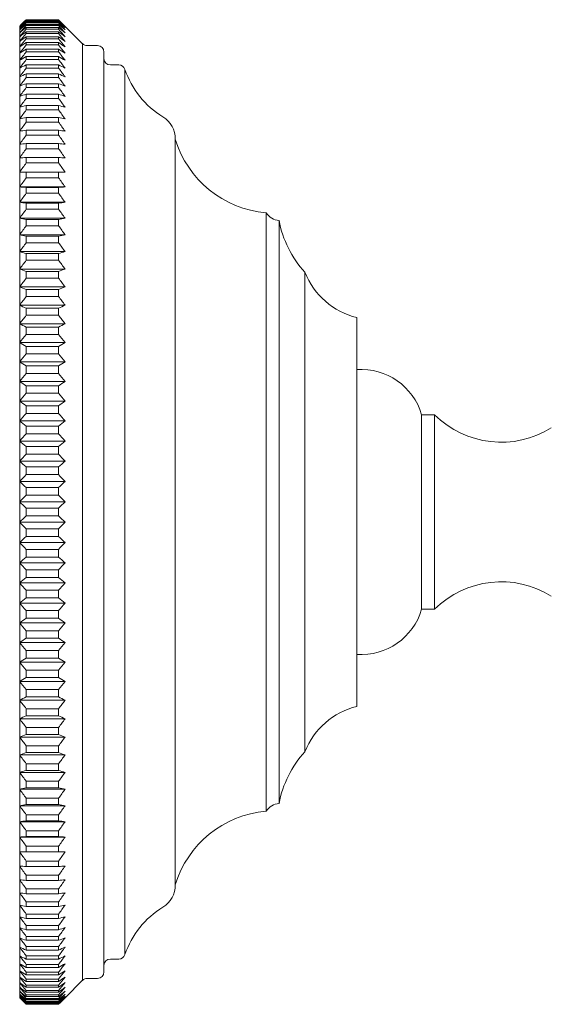
# Model space of a CAD drawing. Units: millimetres. Extents: x 84560 to 86827, y -4427 to -1308.
# Drawn here: x 85836 to 85877, y -2945 to -2869 of the extents above; entities that cross this region are included whole.
import ezdxf

# ---------------------------------------------------------------- set-up
doc = ezdxf.new("R2010")
doc.units = ezdxf.units.MM
doc.layers.add('Layer 1', color=160, linetype='Continuous', lineweight=0)

msp = doc.modelspace()

# ---------------------------------------------------------------- linework, layer by layer
at = {"layer": 'Layer 1', "lineweight": 5}
for p, q in [((85836.402, -2869.31), (85836.402, -2944.31)), ((85836.902, -2868.813), (85836.902, -2868.826)), ((85836.902, -2868.813), (85839.405, -2868.813)), ((85839.402, -2868.826), (85836.902, -2868.826)), ((85836.902, -2868.867), (85836.902, -2868.905)), ((85836.902, -2868.867), (85839.402, -2868.867)), ((85839.402, -2868.905), (85836.902, -2868.905)), ((85836.902, -2868.988), (85836.902, -2869.051)), ((85836.902, -2868.988), (85839.402, -2868.988)), ((85839.402, -2869.051), (85836.902, -2869.051)), ((85836.902, -2869.175), (85836.902, -2869.263)), ((85836.902, -2869.175), (85839.402, -2869.175)), ((85839.402, -2869.263), (85836.902, -2869.263)), ((85836.902, -2869.428), (85836.902, -2869.54)), ((85836.902, -2869.428), (85839.402, -2869.428)), ((85839.402, -2868.826), (85839.402, -2868.813)), ((85839.402, -2868.905), (85839.402, -2868.867)), ((85839.402, -2869.051), (85839.402, -2868.988)), ((85839.402, -2869.263), (85839.402, -2869.175)), ((85839.402, -2869.54), (85839.402, -2869.428)), ((85841.256, -2870.664), (85839.405, -2868.813)), ((85839.402, -2869.54), (85836.902, -2869.54)), ((85836.902, -2869.747), (85836.902, -2869.883)), ((85836.902, -2869.747), (85839.402, -2869.747)), ((85839.402, -2869.883), (85836.902, -2869.883)), ((85836.902, -2870.131), (85836.902, -2870.291)), ((85836.902, -2870.131), (85839.402, -2870.131)), ((85839.402, -2869.883), (85839.402, -2869.747)), ((85839.402, -2870.291), (85839.402, -2870.131)), ((85839.402, -2870.291), (85836.902, -2870.291)), ((85836.902, -2870.579), (85836.902, -2870.763)), ((85836.902, -2870.579), (85839.402, -2870.579)), ((85839.402, -2870.763), (85836.902, -2870.763)), ((85839.402, -2870.763), (85839.402, -2870.579)), ((85841.256, -2942.956), (85841.256, -2870.664)), ((85842.402, -2870.81), (85841.609, -2870.81)), ((85836.902, -2871.09), (85836.902, -2871.299)), ((85836.902, -2871.09), (85839.402, -2871.09)), ((85839.402, -2871.299), (85836.902, -2871.299)), ((85836.902, -2871.664), (85836.902, -2871.896)), ((85836.902, -2871.664), (85839.402, -2871.664)), ((85839.402, -2871.299), (85839.402, -2871.09)), ((85839.402, -2871.896), (85839.402, -2871.664)), ((85842.902, -2871.31), (85842.902, -2942.31)), ((85839.402, -2871.896), (85836.902, -2871.896)), ((85836.902, -2872.3), (85836.902, -2872.555)), ((85836.902, -2872.3), (85839.402, -2872.3)), ((85839.402, -2872.555), (85839.402, -2872.3)), ((85844.036, -2872.31), (85843.402, -2872.31)), ((85839.402, -2872.555), (85836.902, -2872.555)), ((85836.902, -2872.997), (85836.902, -2873.274)), ((85836.902, -2872.997), (85839.402, -2872.997)), ((85839.402, -2873.274), (85836.902, -2873.274)), ((85839.402, -2873.274), (85839.402, -2872.997)), ((85844.509, -2872.647), (85844.509, -2940.973)), ((85836.902, -2873.753), (85836.902, -2874.052)), ((85836.902, -2873.753), (85839.402, -2873.753)), ((85839.402, -2874.052), (85836.902, -2874.052)), ((85839.402, -2874.052), (85839.402, -2873.753)), ((85836.902, -2874.566), (85836.902, -2874.887)), ((85836.902, -2874.566), (85839.402, -2874.566)), ((85839.402, -2874.887), (85839.402, -2874.566)), ((85839.402, -2874.887), (85836.902, -2874.887)), ((85836.902, -2875.437), (85836.902, -2875.778)), ((85836.902, -2875.437), (85839.402, -2875.437)), ((85839.402, -2875.778), (85839.402, -2875.437)), ((85839.402, -2875.778), (85836.902, -2875.778)), ((85836.902, -2876.362), (85836.902, -2876.724)), ((85836.902, -2876.362), (85839.402, -2876.362)), ((85839.402, -2876.724), (85836.902, -2876.724)), ((85839.402, -2876.724), (85839.402, -2876.362)), ((85836.902, -2877.341), (85836.902, -2877.722)), ((85836.902, -2877.341), (85839.402, -2877.341)), ((85839.402, -2877.722), (85836.902, -2877.722)), ((85839.402, -2877.722), (85839.402, -2877.341)), ((85836.902, -2878.371), (85836.902, -2878.772)), ((85836.902, -2878.371), (85839.402, -2878.371)), ((85839.402, -2878.772), (85839.402, -2878.371)), ((85848.402, -2935.598), (85848.402, -2878.022)), ((85848.402, -2878.022), (85848.402, -2935.598)), ((85839.402, -2878.772), (85836.902, -2878.772)), ((85836.902, -2879.452), (85836.902, -2879.87)), ((85836.902, -2879.452), (85839.402, -2879.452)), ((85839.402, -2879.87), (85836.902, -2879.87)), ((85839.402, -2879.87), (85839.402, -2879.452)), ((85839.902, -2880.573), (85836.402, -2880.573)), ((85836.902, -2880.58), (85836.902, -2881.016)), ((85836.902, -2880.58), (85839.402, -2880.58)), ((85839.402, -2881.016), (85839.402, -2880.58)), ((85839.402, -2881.016), (85836.902, -2881.016)), ((85839.902, -2881.718), (85836.402, -2881.718)), ((85836.902, -2881.754), (85836.902, -2882.207)), ((85836.902, -2881.754), (85839.402, -2881.754)), ((85839.402, -2882.207), (85836.902, -2882.207)), ((85839.402, -2882.207), (85839.402, -2881.754)), ((85839.902, -2882.907), (85836.402, -2882.907)), ((85836.902, -2882.973), (85836.902, -2883.442)), ((85836.902, -2882.973), (85839.402, -2882.973)), ((85839.402, -2883.442), (85839.402, -2882.973)), ((85839.402, -2883.442), (85836.902, -2883.442)), ((85855.402, -2883.718), (85855.402, -2929.902)), ((85855.402, -2883.718), (85855.502, -2883.846)), ((85855.502, -2883.846), (85855.609, -2883.958)), ((85839.902, -2884.138), (85836.402, -2884.138)), ((85836.902, -2884.233), (85836.902, -2884.717)), ((85836.902, -2884.233), (85839.402, -2884.233)), ((85839.402, -2884.717), (85839.402, -2884.233)), ((85855.609, -2883.958), (85855.723, -2884.054)), ((85855.723, -2884.054), (85855.845, -2884.135)), ((85855.845, -2884.135), (85855.974, -2884.201)), ((85855.974, -2884.201), (85856.11, -2884.252)), ((85856.11, -2884.252), (85856.252, -2884.288)), ((85856.252, -2884.288), (85856.402, -2884.31)), ((85856.402, -2884.31), (85856.402, -2929.31)), ((85839.902, -2885.408), (85836.402, -2885.408)), ((85839.402, -2884.717), (85836.902, -2884.717)), ((85836.902, -2885.533), (85836.902, -2886.031)), ((85836.902, -2885.533), (85839.402, -2885.533)), ((85839.402, -2886.031), (85836.902, -2886.031)), ((85839.402, -2886.031), (85839.402, -2885.533)), ((85839.902, -2886.717), (85836.402, -2886.717)), ((85836.902, -2886.87), (85836.902, -2887.381)), ((85836.902, -2886.87), (85839.402, -2886.87)), ((85839.402, -2887.381), (85839.402, -2886.87)), ((85839.402, -2887.381), (85836.902, -2887.381)), ((85839.902, -2888.06), (85836.402, -2888.06)), ((85836.902, -2888.242), (85836.902, -2888.766)), ((85836.902, -2888.242), (85839.402, -2888.242)), ((85839.402, -2888.766), (85839.402, -2888.242)), ((85858.402, -2888.31), (85858.402, -2925.31)), ((85839.402, -2888.766), (85836.902, -2888.766)), ((85839.902, -2889.436), (85836.402, -2889.436)), ((85836.902, -2889.647), (85836.902, -2890.182)), ((85836.902, -2889.647), (85839.402, -2889.647)), ((85839.402, -2890.182), (85839.402, -2889.647)), ((85839.402, -2890.182), (85836.902, -2890.182)), ((85839.902, -2890.843), (85836.402, -2890.843)), ((85836.902, -2891.081), (85836.902, -2891.628)), ((85836.902, -2891.081), (85839.402, -2891.081)), ((85839.402, -2891.628), (85839.402, -2891.081)), ((85839.902, -2892.278), (85836.402, -2892.278)), ((85839.402, -2891.628), (85836.902, -2891.628)), ((85862.402, -2891.81), (85862.402, -2921.81)), ((85836.902, -2892.544), (85836.902, -2893.1)), ((85836.902, -2892.544), (85839.402, -2892.544)), ((85839.402, -2893.1), (85839.402, -2892.544)), ((85839.902, -2893.739), (85836.402, -2893.739)), ((85839.402, -2893.1), (85836.902, -2893.1)), ((85836.902, -2894.031), (85836.902, -2894.596)), ((85836.902, -2894.031), (85839.402, -2894.031)), ((85839.402, -2894.596), (85839.402, -2894.031)), ((85839.902, -2895.222), (85836.402, -2895.222)), ((85839.402, -2894.596), (85836.902, -2894.596)), ((85836.902, -2895.541), (85836.902, -2896.114)), ((85836.902, -2895.541), (85839.402, -2895.541)), ((85839.402, -2896.114), (85839.402, -2895.541)), ((85839.902, -2896.726), (85836.402, -2896.726)), ((85839.402, -2896.114), (85836.902, -2896.114)), ((85836.902, -2897.07), (85836.902, -2897.65)), ((85836.902, -2897.07), (85839.402, -2897.07)), ((85839.402, -2897.65), (85839.402, -2897.07)), ((85839.902, -2898.247), (85836.402, -2898.247)), ((85839.402, -2897.65), (85836.902, -2897.65)), ((85836.902, -2898.617), (85836.902, -2899.202)), ((85836.902, -2898.617), (85839.402, -2898.617)), ((85839.402, -2899.202), (85839.402, -2898.617)), ((85839.902, -2899.783), (85836.402, -2899.783)), ((85839.402, -2899.202), (85836.902, -2899.202)), ((85867.402, -2899.31), (85867.402, -2914.31)), ((85868.402, -2899.31), (85867.402, -2899.31)), ((85868.402, -2899.31), (85868.402, -2914.31)), ((85836.902, -2900.178), (85836.902, -2900.768)), ((85836.902, -2900.178), (85839.402, -2900.178)), ((85839.402, -2900.768), (85839.402, -2900.178)), ((85839.902, -2901.332), (85836.402, -2901.332)), ((85839.402, -2900.768), (85836.902, -2900.768)), ((85836.902, -2901.751), (85836.902, -2902.344)), ((85836.902, -2901.751), (85839.402, -2901.751)), ((85839.402, -2902.344), (85839.402, -2901.751)), ((85839.902, -2902.89), (85836.402, -2902.89)), ((85839.402, -2902.344), (85836.902, -2902.344)), ((85836.902, -2903.332), (85836.902, -2903.928)), ((85836.902, -2903.332), (85839.402, -2903.332)), ((85839.402, -2903.928), (85839.402, -2903.332)), ((85839.902, -2904.455), (85836.402, -2904.455)), ((85839.402, -2903.928), (85836.902, -2903.928)), ((85836.902, -2904.92), (85836.902, -2905.518)), ((85836.902, -2904.92), (85839.402, -2904.92)), ((85839.402, -2905.518), (85839.402, -2904.92)), ((85839.402, -2905.518), (85836.902, -2905.518)), ((85839.902, -2906.025), (85836.402, -2906.025)), ((85836.902, -2906.511), (85836.902, -2907.109)), ((85836.902, -2906.511), (85839.402, -2906.511)), ((85839.402, -2907.109), (85839.402, -2906.511)), ((85839.402, -2907.109), (85836.902, -2907.109)), ((85839.902, -2907.595), (85836.402, -2907.595)), ((85836.902, -2908.102), (85839.402, -2908.102)), ((85836.902, -2908.102), (85836.902, -2908.7)), ((85839.402, -2908.7), (85839.402, -2908.102)), ((85839.402, -2908.7), (85836.902, -2908.7)), ((85839.902, -2909.165), (85836.402, -2909.165)), ((85836.902, -2909.692), (85839.402, -2909.692)), ((85836.902, -2909.692), (85836.902, -2910.288)), ((85839.402, -2910.288), (85839.402, -2909.692)), ((85839.402, -2910.288), (85836.902, -2910.288)), ((85839.902, -2910.73), (85836.402, -2910.73)), ((85836.902, -2911.276), (85836.902, -2911.869)), ((85836.902, -2911.276), (85839.402, -2911.276)), ((85839.402, -2911.869), (85839.402, -2911.276)), ((85839.402, -2911.869), (85836.902, -2911.869)), ((85839.902, -2912.288), (85836.402, -2912.288)), ((85836.902, -2912.852), (85836.902, -2913.442)), ((85836.902, -2912.852), (85839.402, -2912.852)), ((85839.402, -2913.442), (85836.902, -2913.442)), ((85839.402, -2913.442), (85839.402, -2912.852)), ((85839.902, -2913.837), (85836.402, -2913.837)), ((85867.402, -2914.31), (85868.402, -2914.31)), ((85836.902, -2914.418), (85836.902, -2915.003)), ((85836.902, -2914.418), (85839.402, -2914.418)), ((85839.402, -2915.003), (85836.902, -2915.003)), ((85839.402, -2915.003), (85839.402, -2914.418)), ((85839.902, -2915.373), (85836.402, -2915.373)), ((85836.902, -2915.97), (85836.902, -2916.55)), ((85836.902, -2915.97), (85839.402, -2915.97)), ((85839.402, -2916.55), (85836.902, -2916.55)), ((85839.402, -2916.55), (85839.402, -2915.97)), ((85839.902, -2916.895), (85836.402, -2916.895)), ((85836.902, -2917.507), (85836.902, -2918.079)), ((85836.902, -2917.507), (85839.402, -2917.507)), ((85839.402, -2918.079), (85836.902, -2918.079)), ((85839.402, -2918.079), (85839.402, -2917.507)), ((85839.902, -2918.398), (85836.402, -2918.398)), ((85836.902, -2919.024), (85836.902, -2919.589)), ((85836.902, -2919.024), (85839.402, -2919.024)), ((85839.402, -2919.589), (85836.902, -2919.589)), ((85839.402, -2919.589), (85839.402, -2919.024)), ((85839.902, -2919.882), (85836.402, -2919.882)), ((85836.902, -2920.52), (85839.402, -2920.52)), ((85836.902, -2920.52), (85836.902, -2921.076)), ((85839.402, -2921.076), (85836.902, -2921.076)), ((85839.402, -2921.076), (85839.402, -2920.52)), ((85839.902, -2921.342), (85836.402, -2921.342)), ((85836.902, -2921.992), (85839.402, -2921.992)), ((85836.902, -2921.992), (85836.902, -2922.539)), ((85839.402, -2922.539), (85836.902, -2922.539)), ((85839.402, -2922.539), (85839.402, -2921.992)), ((85839.902, -2922.777), (85836.402, -2922.777)), ((85836.902, -2923.438), (85839.402, -2923.438)), ((85836.902, -2923.438), (85836.902, -2923.974)), ((85839.402, -2923.974), (85839.402, -2923.438)), ((85839.902, -2924.184), (85836.402, -2924.184)), ((85839.402, -2923.974), (85836.902, -2923.974)), ((85836.902, -2924.854), (85836.902, -2925.378)), ((85836.902, -2924.854), (85839.402, -2924.854)), ((85839.402, -2925.378), (85839.402, -2924.854)), ((85839.902, -2925.56), (85836.402, -2925.56)), ((85839.402, -2925.378), (85836.902, -2925.378)), ((85836.902, -2926.239), (85839.402, -2926.239)), ((85836.902, -2926.239), (85836.902, -2926.75)), ((85839.402, -2926.75), (85839.402, -2926.239)), ((85839.902, -2926.904), (85836.402, -2926.904)), ((85839.402, -2926.75), (85836.902, -2926.75)), ((85836.902, -2927.589), (85839.402, -2927.589)), ((85836.902, -2927.589), (85836.902, -2928.087)), ((85839.402, -2928.087), (85839.402, -2927.589)), ((85839.902, -2928.212), (85836.402, -2928.212)), ((85839.402, -2928.087), (85836.902, -2928.087)), ((85839.902, -2929.483), (85836.402, -2929.483)), ((85836.902, -2928.903), (85836.902, -2929.387)), ((85836.902, -2928.903), (85839.402, -2928.903)), ((85839.402, -2929.387), (85836.902, -2929.387)), ((85839.402, -2929.387), (85839.402, -2928.903)), ((85855.723, -2929.566), (85855.845, -2929.485)), ((85855.845, -2929.485), (85855.974, -2929.419)), ((85855.974, -2929.419), (85856.11, -2929.368)), ((85856.11, -2929.368), (85856.252, -2929.332)), ((85856.252, -2929.332), (85856.402, -2929.31)), ((85836.902, -2930.179), (85839.402, -2930.179)), ((85836.902, -2930.179), (85836.902, -2930.647)), ((85839.402, -2930.647), (85839.402, -2930.179)), ((85855.402, -2929.902), (85855.502, -2929.774)), ((85855.502, -2929.774), (85855.609, -2929.662)), ((85855.609, -2929.662), (85855.723, -2929.566)), ((85839.902, -2930.713), (85836.402, -2930.713)), ((85839.402, -2930.647), (85836.902, -2930.647)), ((85836.902, -2931.413), (85836.902, -2931.866)), ((85836.902, -2931.413), (85839.402, -2931.413)), ((85839.402, -2931.866), (85839.402, -2931.413)), ((85839.902, -2931.902), (85836.402, -2931.902)), ((85839.402, -2931.866), (85836.902, -2931.866)), ((85839.902, -2933.047), (85836.402, -2933.047)), ((85836.902, -2932.604), (85839.402, -2932.604)), ((85836.902, -2932.604), (85836.902, -2933.04)), ((85839.402, -2933.04), (85836.902, -2933.04)), ((85839.402, -2933.04), (85839.402, -2932.604)), ((85836.902, -2933.75), (85839.402, -2933.75)), ((85836.902, -2933.75), (85836.902, -2934.168)), ((85839.402, -2934.168), (85839.402, -2933.75)), ((85839.402, -2934.168), (85836.902, -2934.168)), ((85836.902, -2934.849), (85839.402, -2934.849)), ((85836.902, -2934.849), (85836.902, -2935.249)), ((85839.402, -2935.249), (85839.402, -2934.849)), ((85839.402, -2935.249), (85836.902, -2935.249)), ((85836.902, -2935.898), (85839.402, -2935.898)), ((85836.902, -2935.898), (85836.902, -2936.279)), ((85839.402, -2936.279), (85836.902, -2936.279)), ((85839.402, -2936.279), (85839.402, -2935.898)), ((85836.902, -2936.896), (85836.902, -2937.258)), ((85836.902, -2936.896), (85839.402, -2936.896)), ((85839.402, -2937.258), (85839.402, -2936.896)), ((85839.402, -2937.258), (85836.902, -2937.258)), ((85836.902, -2937.842), (85839.402, -2937.842)), ((85836.902, -2937.842), (85836.902, -2938.183)), ((85839.402, -2938.183), (85839.402, -2937.842)), ((85839.402, -2938.183), (85836.902, -2938.183)), ((85836.902, -2938.733), (85836.902, -2939.054)), ((85836.902, -2938.733), (85839.402, -2938.733)), ((85839.402, -2939.054), (85836.902, -2939.054)), ((85839.402, -2939.054), (85839.402, -2938.733)), ((85836.902, -2939.568), (85839.402, -2939.568)), ((85836.902, -2939.568), (85836.902, -2939.868)), ((85839.402, -2939.868), (85836.902, -2939.868)), ((85839.402, -2939.868), (85839.402, -2939.568)), ((85836.902, -2940.346), (85839.402, -2940.346)), ((85836.902, -2940.346), (85836.902, -2940.623)), ((85839.402, -2940.623), (85836.902, -2940.623)), ((85839.402, -2940.623), (85839.402, -2940.346)), ((85836.902, -2941.065), (85836.902, -2941.32)), ((85836.902, -2941.065), (85839.402, -2941.065)), ((85839.402, -2941.32), (85836.902, -2941.32)), ((85839.402, -2941.32), (85839.402, -2941.065)), ((85843.402, -2941.31), (85844.036, -2941.31)), ((85836.902, -2941.724), (85839.402, -2941.724)), ((85836.902, -2941.724), (85836.902, -2941.956)), ((85839.402, -2941.956), (85836.902, -2941.956)), ((85836.902, -2942.321), (85836.902, -2942.53)), ((85836.902, -2942.321), (85839.402, -2942.321)), ((85839.402, -2941.956), (85839.402, -2941.724)), ((85839.402, -2942.53), (85839.402, -2942.321)), ((85839.402, -2942.53), (85836.902, -2942.53)), ((85836.902, -2942.857), (85839.402, -2942.857)), ((85836.902, -2942.857), (85836.902, -2943.042)), ((85839.402, -2943.042), (85836.902, -2943.042)), ((85839.402, -2943.042), (85839.402, -2942.857)), ((85839.902, -2944.31), (85841.256, -2942.956)), ((85841.609, -2942.81), (85842.402, -2942.81)), ((85836.902, -2943.329), (85836.902, -2943.49)), ((85836.902, -2943.329), (85839.402, -2943.329)), ((85839.402, -2943.49), (85836.902, -2943.49)), ((85836.902, -2943.737), (85836.902, -2943.873)), ((85836.902, -2943.737), (85839.402, -2943.737)), ((85839.402, -2943.873), (85836.902, -2943.873)), ((85839.402, -2943.49), (85839.402, -2943.329)), ((85839.402, -2943.873), (85839.402, -2943.737)), ((85836.402, -2944.31), (85836.902, -2944.807)), ((85836.902, -2944.08), (85839.402, -2944.08)), ((85836.902, -2944.08), (85836.902, -2944.192)), ((85839.402, -2944.192), (85836.902, -2944.192)), ((85836.902, -2944.358), (85839.402, -2944.358)), ((85836.902, -2944.358), (85836.902, -2944.445)), ((85839.402, -2944.445), (85836.902, -2944.445)), ((85836.902, -2944.569), (85839.402, -2944.569)), ((85836.902, -2944.569), (85836.902, -2944.632)), ((85839.402, -2944.632), (85836.902, -2944.632)), ((85836.902, -2944.715), (85836.902, -2944.753)), ((85836.902, -2944.715), (85839.402, -2944.715)), ((85839.402, -2944.192), (85839.402, -2944.08)), ((85839.402, -2944.445), (85839.402, -2944.358)), ((85839.402, -2944.632), (85839.402, -2944.569)), ((85839.402, -2944.753), (85839.402, -2944.715)), ((85839.402, -2944.753), (85836.902, -2944.753)), ((85836.902, -2944.794), (85839.402, -2944.794)), ((85836.902, -2944.794), (85836.902, -2944.807)), ((85839.402, -2944.807), (85836.902, -2944.807)), ((85839.402, -2944.807), (85839.402, -2944.794))]:
    msp.add_line(p, q, dxfattribs=at)
for centre, radius, start, end in [((85841.609, -2870.31), 0.5, 225, 270), ((85842.402, -2871.31), 0.5, 0, 90), ((85843.402, -2871.81), 0.5, 180, 270), ((85844.036, -2872.81), 0.5, 19.05463, 90), ((85851.126, -2870.362), 7, 199.05463, 238.34419), ((85846.402, -2878.022), 2, 0, 58.34419), ((85856.094, -2875.718), 8.029, 196.67636, 265.05779), ((85864.467, -2882.778), 8.209, 190.75839, 222.37171), ((85863.786, -2886.193), 5.785, 201.46685, 256.1613), ((85862.714, -2900.687), 4.886, 16.36145, 93.65451), ((85873.532, -2894.142), 7.282, 225.21223, 302.10738), ((85873.532, -2919.478), 7.282, 57.89262, 134.78777), ((85862.714, -2912.934), 4.886, 266.34549, 343.63855), ((85863.786, -2927.427), 5.785, 103.8387, 158.53315), ((85864.467, -2930.842), 8.209, 137.62829, 169.24161), ((85856.094, -2937.902), 8.029, 94.94221, 163.32364), ((85846.402, -2935.598), 2, 301.65581, 0), ((85851.126, -2943.259), 7, 121.65581, 160.94537), ((85843.402, -2941.81), 0.5, 90, 180), ((85844.036, -2940.81), 0.5, 270, 340.94537), ((85842.402, -2942.31), 0.5, 270, 0), ((85841.609, -2943.31), 0.5, 90, 135)]:
    msp.add_arc(centre, radius, start, end, dxfattribs=at)
for points in [[(85836.902, -2868.813), (85836.735, -2868.979), (85836.568, -2869.144), (85836.402, -2869.31)], [(85836.402, -2869.343), (85836.568, -2869.17), (85836.735, -2868.998), (85836.902, -2868.826)], [(85836.902, -2868.867), (85836.735, -2869.026), (85836.568, -2869.184), (85836.402, -2869.343)], [(85836.402, -2869.442), (85836.568, -2869.262), (85836.735, -2869.083), (85836.902, -2868.905)], [(85836.902, -2868.988), (85836.735, -2869.139), (85836.568, -2869.29), (85836.402, -2869.442)], [(85836.402, -2869.606), (85836.568, -2869.42), (85836.735, -2869.235), (85836.902, -2869.051)], [(85836.902, -2869.175), (85836.735, -2869.318), (85836.568, -2869.462), (85836.402, -2869.606)], [(85836.402, -2869.835), (85836.568, -2869.644), (85836.735, -2869.453), (85836.902, -2869.263)], [(85836.902, -2869.428), (85836.735, -2869.564), (85836.568, -2869.699), (85836.402, -2869.835)], [(85839.902, -2869.343), (85839.736, -2869.17), (85839.57, -2868.998), (85839.402, -2868.826)], [(85839.402, -2868.867), (85839.57, -2869.026), (85839.736, -2869.184), (85839.902, -2869.343)], [(85839.902, -2869.442), (85839.736, -2869.262), (85839.57, -2869.083), (85839.402, -2868.905)], [(85839.402, -2868.988), (85839.57, -2869.139), (85839.736, -2869.29), (85839.902, -2869.442)], [(85839.902, -2869.606), (85839.736, -2869.42), (85839.57, -2869.235), (85839.402, -2869.051)], [(85839.402, -2869.175), (85839.57, -2869.318), (85839.736, -2869.462), (85839.902, -2869.606)], [(85839.902, -2869.835), (85839.736, -2869.644), (85839.57, -2869.453), (85839.402, -2869.263)], [(85839.402, -2869.428), (85839.57, -2869.564), (85839.736, -2869.699), (85839.902, -2869.835)], [(85836.402, -2870.13), (85836.568, -2869.933), (85836.735, -2869.736), (85836.902, -2869.54)], [(85836.902, -2869.747), (85836.735, -2869.874), (85836.568, -2870.002), (85836.402, -2870.13)], [(85836.402, -2870.488), (85836.568, -2870.286), (85836.735, -2870.085), (85836.902, -2869.883)], [(85836.902, -2870.131), (85836.735, -2870.25), (85836.568, -2870.369), (85836.402, -2870.488)], [(85839.902, -2870.13), (85839.736, -2869.933), (85839.57, -2869.736), (85839.402, -2869.54)], [(85839.402, -2869.747), (85839.57, -2869.874), (85839.736, -2870.002), (85839.902, -2870.13)], [(85839.902, -2870.488), (85839.736, -2870.286), (85839.57, -2870.085), (85839.402, -2869.883)], [(85839.402, -2870.131), (85839.57, -2870.25), (85839.736, -2870.369), (85839.902, -2870.488)], [(85836.402, -2870.911), (85836.568, -2870.704), (85836.735, -2870.497), (85836.902, -2870.291)], [(85836.902, -2870.579), (85836.735, -2870.689), (85836.568, -2870.8), (85836.402, -2870.911)], [(85836.402, -2871.396), (85836.568, -2871.185), (85836.735, -2870.974), (85836.902, -2870.763)], [(85839.902, -2870.911), (85839.736, -2870.704), (85839.57, -2870.497), (85839.402, -2870.291)], [(85839.402, -2870.579), (85839.57, -2870.689), (85839.736, -2870.8), (85839.902, -2870.911)], [(85839.902, -2871.396), (85839.736, -2871.185), (85839.57, -2870.974), (85839.402, -2870.763)], [(85836.902, -2871.09), (85836.735, -2871.192), (85836.568, -2871.294), (85836.402, -2871.396)], [(85836.402, -2871.943), (85836.568, -2871.728), (85836.735, -2871.513), (85836.902, -2871.299)], [(85836.902, -2871.664), (85836.735, -2871.757), (85836.568, -2871.85), (85836.402, -2871.943)], [(85839.402, -2871.09), (85839.57, -2871.192), (85839.736, -2871.294), (85839.902, -2871.396)], [(85839.902, -2871.943), (85839.736, -2871.728), (85839.57, -2871.513), (85839.402, -2871.299)], [(85839.402, -2871.664), (85839.57, -2871.757), (85839.736, -2871.85), (85839.902, -2871.943)], [(85836.402, -2872.552), (85836.568, -2872.333), (85836.735, -2872.114), (85836.902, -2871.896)], [(85836.902, -2872.3), (85836.735, -2872.384), (85836.568, -2872.468), (85836.402, -2872.552)], [(85839.902, -2872.552), (85839.736, -2872.333), (85839.57, -2872.114), (85839.402, -2871.896)], [(85839.402, -2872.3), (85839.57, -2872.384), (85839.736, -2872.468), (85839.902, -2872.552)], [(85836.402, -2873.221), (85836.568, -2872.998), (85836.735, -2872.777), (85836.902, -2872.555)], [(85836.902, -2872.997), (85836.735, -2873.071), (85836.568, -2873.146), (85836.402, -2873.221)], [(85836.402, -2873.949), (85836.568, -2873.723), (85836.735, -2873.498), (85836.902, -2873.274)], [(85839.902, -2873.221), (85839.736, -2872.998), (85839.57, -2872.777), (85839.402, -2872.555)], [(85839.402, -2872.997), (85839.57, -2873.071), (85839.736, -2873.146), (85839.902, -2873.221)], [(85839.902, -2873.949), (85839.736, -2873.723), (85839.57, -2873.498), (85839.402, -2873.274)], [(85836.902, -2873.753), (85836.735, -2873.818), (85836.568, -2873.883), (85836.402, -2873.949)], [(85836.402, -2874.734), (85836.568, -2874.506), (85836.735, -2874.279), (85836.902, -2874.052)], [(85839.402, -2873.753), (85839.57, -2873.818), (85839.736, -2873.883), (85839.902, -2873.949)], [(85839.902, -2874.734), (85839.736, -2874.506), (85839.57, -2874.279), (85839.402, -2874.052)], [(85836.902, -2874.566), (85836.735, -2874.622), (85836.568, -2874.678), (85836.402, -2874.734)], [(85839.402, -2874.566), (85839.57, -2874.622), (85839.736, -2874.678), (85839.902, -2874.734)], [(85836.402, -2875.576), (85836.568, -2875.345), (85836.735, -2875.116), (85836.902, -2874.887)], [(85836.902, -2875.437), (85836.735, -2875.483), (85836.568, -2875.529), (85836.402, -2875.576)], [(85839.902, -2875.576), (85839.736, -2875.345), (85839.57, -2875.116), (85839.402, -2874.887)], [(85839.402, -2875.437), (85839.57, -2875.483), (85839.736, -2875.529), (85839.902, -2875.576)], [(85836.402, -2876.472), (85836.568, -2876.24), (85836.735, -2876.009), (85836.902, -2875.778)], [(85839.902, -2876.472), (85839.736, -2876.24), (85839.57, -2876.009), (85839.402, -2875.778)], [(85836.902, -2876.362), (85836.735, -2876.399), (85836.568, -2876.435), (85836.402, -2876.472)], [(85836.402, -2877.422), (85836.568, -2877.188), (85836.735, -2876.956), (85836.902, -2876.724)], [(85839.402, -2876.362), (85839.57, -2876.399), (85839.736, -2876.435), (85839.902, -2876.472)], [(85839.902, -2877.422), (85839.736, -2877.188), (85839.57, -2876.956), (85839.402, -2876.724)], [(85836.902, -2877.341), (85836.735, -2877.368), (85836.568, -2877.395), (85836.402, -2877.422)], [(85836.402, -2878.423), (85836.568, -2878.189), (85836.735, -2877.955), (85836.902, -2877.722)], [(85839.402, -2877.341), (85839.57, -2877.368), (85839.736, -2877.395), (85839.902, -2877.422)], [(85839.902, -2878.423), (85839.736, -2878.189), (85839.57, -2877.955), (85839.402, -2877.722)], [(85836.902, -2878.371), (85836.735, -2878.388), (85836.568, -2878.406), (85836.402, -2878.423)], [(85839.402, -2878.371), (85839.57, -2878.388), (85839.736, -2878.406), (85839.902, -2878.423)], [(85836.402, -2879.474), (85836.568, -2879.239), (85836.735, -2879.005), (85836.902, -2878.772)], [(85839.902, -2879.474), (85839.736, -2879.239), (85839.57, -2879.005), (85839.402, -2878.772)], [(85836.902, -2879.452), (85836.735, -2879.459), (85836.568, -2879.466), (85836.402, -2879.474)], [(85836.402, -2880.573), (85836.568, -2880.338), (85836.735, -2880.104), (85836.902, -2879.87)], [(85839.402, -2879.452), (85839.57, -2879.459), (85839.736, -2879.466), (85839.902, -2879.474)], [(85839.902, -2880.573), (85839.736, -2880.338), (85839.57, -2880.104), (85839.402, -2879.87)], [(85836.902, -2880.58), (85836.735, -2880.578), (85836.568, -2880.575), (85836.402, -2880.573)], [(85839.402, -2880.58), (85839.57, -2880.578), (85839.736, -2880.575), (85839.902, -2880.573)], [(85836.402, -2881.718), (85836.568, -2881.483), (85836.735, -2881.249), (85836.902, -2881.016)], [(85839.902, -2881.718), (85839.736, -2881.483), (85839.57, -2881.249), (85839.402, -2881.016)], [(85836.902, -2881.754), (85836.735, -2881.742), (85836.568, -2881.73), (85836.402, -2881.718)], [(85836.402, -2882.907), (85836.568, -2882.673), (85836.735, -2882.44), (85836.902, -2882.207)], [(85839.402, -2881.754), (85839.57, -2881.742), (85839.736, -2881.73), (85839.902, -2881.718)], [(85839.902, -2882.907), (85839.736, -2882.673), (85839.57, -2882.44), (85839.402, -2882.207)], [(85836.902, -2882.973), (85836.735, -2882.951), (85836.568, -2882.929), (85836.402, -2882.907)], [(85839.402, -2882.973), (85839.57, -2882.951), (85839.736, -2882.929), (85839.902, -2882.907)], [(85836.402, -2884.138), (85836.568, -2883.905), (85836.735, -2883.673), (85836.902, -2883.442)], [(85839.902, -2884.138), (85839.736, -2883.905), (85839.57, -2883.673), (85839.402, -2883.442)], [(85836.902, -2884.233), (85836.735, -2884.201), (85836.568, -2884.169), (85836.402, -2884.138)], [(85839.402, -2884.233), (85839.57, -2884.201), (85839.736, -2884.169), (85839.902, -2884.138)], [(85836.402, -2885.408), (85836.568, -2885.177), (85836.735, -2884.947), (85836.902, -2884.717)], [(85836.902, -2885.533), (85836.735, -2885.491), (85836.568, -2885.45), (85836.402, -2885.408)], [(85839.902, -2885.408), (85839.736, -2885.177), (85839.57, -2884.947), (85839.402, -2884.717)], [(85839.402, -2885.533), (85839.57, -2885.491), (85839.736, -2885.45), (85839.902, -2885.408)], [(85836.402, -2886.717), (85836.568, -2886.488), (85836.735, -2886.259), (85836.902, -2886.031)], [(85839.902, -2886.717), (85839.736, -2886.488), (85839.57, -2886.259), (85839.402, -2886.031)], [(85836.902, -2886.87), (85836.735, -2886.819), (85836.568, -2886.768), (85836.402, -2886.717)], [(85839.402, -2886.87), (85839.57, -2886.819), (85839.736, -2886.768), (85839.902, -2886.717)], [(85836.402, -2888.06), (85836.568, -2887.833), (85836.735, -2887.607), (85836.902, -2887.381)], [(85839.902, -2888.06), (85839.736, -2887.833), (85839.57, -2887.607), (85839.402, -2887.381)], [(85836.902, -2888.242), (85836.735, -2888.181), (85836.568, -2888.121), (85836.402, -2888.06)], [(85839.402, -2888.242), (85839.57, -2888.181), (85839.736, -2888.121), (85839.902, -2888.06)], [(85836.402, -2889.436), (85836.568, -2889.213), (85836.735, -2888.989), (85836.902, -2888.766)], [(85839.902, -2889.436), (85839.736, -2889.213), (85839.57, -2888.989), (85839.402, -2888.766)], [(85836.902, -2889.647), (85836.735, -2889.577), (85836.568, -2889.507), (85836.402, -2889.436)], [(85839.402, -2889.647), (85839.57, -2889.577), (85839.736, -2889.507), (85839.902, -2889.436)], [(85836.402, -2890.843), (85836.568, -2890.623), (85836.735, -2890.402), (85836.902, -2890.182)], [(85839.902, -2890.843), (85839.736, -2890.623), (85839.57, -2890.402), (85839.402, -2890.182)], [(85836.902, -2891.081), (85836.735, -2891.002), (85836.568, -2890.923), (85836.402, -2890.843)], [(85839.402, -2891.081), (85839.57, -2891.002), (85839.736, -2890.923), (85839.902, -2890.843)], [(85836.402, -2892.278), (85836.568, -2892.061), (85836.735, -2891.844), (85836.902, -2891.628)], [(85836.902, -2892.544), (85836.735, -2892.455), (85836.568, -2892.367), (85836.402, -2892.278)], [(85839.902, -2892.278), (85839.736, -2892.061), (85839.57, -2891.844), (85839.402, -2891.628)], [(85839.402, -2892.544), (85839.57, -2892.455), (85839.736, -2892.367), (85839.902, -2892.278)], [(85836.402, -2893.739), (85836.568, -2893.525), (85836.735, -2893.312), (85836.902, -2893.1)], [(85836.902, -2894.031), (85836.735, -2893.934), (85836.568, -2893.836), (85836.402, -2893.739)], [(85839.902, -2893.739), (85839.736, -2893.525), (85839.57, -2893.312), (85839.402, -2893.1)], [(85839.402, -2894.031), (85839.57, -2893.934), (85839.736, -2893.836), (85839.902, -2893.739)], [(85836.402, -2895.222), (85836.568, -2895.013), (85836.735, -2894.804), (85836.902, -2894.596)], [(85836.902, -2895.541), (85836.735, -2895.435), (85836.568, -2895.328), (85836.402, -2895.222)], [(85839.902, -2895.222), (85839.736, -2895.013), (85839.57, -2894.804), (85839.402, -2894.596)], [(85839.402, -2895.541), (85839.57, -2895.435), (85839.736, -2895.328), (85839.902, -2895.222)], [(85836.402, -2896.726), (85836.568, -2896.521), (85836.735, -2896.317), (85836.902, -2896.114)], [(85836.902, -2897.07), (85836.735, -2896.956), (85836.568, -2896.841), (85836.402, -2896.726)], [(85839.902, -2896.726), (85839.736, -2896.521), (85839.57, -2896.317), (85839.402, -2896.114)], [(85839.402, -2897.07), (85839.57, -2896.956), (85839.736, -2896.841), (85839.902, -2896.726)], [(85836.402, -2898.247), (85836.568, -2898.047), (85836.735, -2897.848), (85836.902, -2897.65)], [(85836.902, -2898.617), (85836.735, -2898.494), (85836.568, -2898.371), (85836.402, -2898.247)], [(85839.902, -2898.247), (85839.736, -2898.047), (85839.57, -2897.848), (85839.402, -2897.65)], [(85839.402, -2898.617), (85839.57, -2898.494), (85839.736, -2898.371), (85839.902, -2898.247)], [(85836.402, -2899.783), (85836.568, -2899.589), (85836.735, -2899.395), (85836.902, -2899.202)], [(85836.902, -2900.178), (85836.735, -2900.047), (85836.568, -2899.915), (85836.402, -2899.783)], [(85839.902, -2899.783), (85839.736, -2899.589), (85839.57, -2899.395), (85839.402, -2899.202)], [(85839.402, -2900.178), (85839.57, -2900.047), (85839.736, -2899.915), (85839.902, -2899.783)], [(85836.402, -2901.332), (85836.568, -2901.144), (85836.735, -2900.956), (85836.902, -2900.768)], [(85836.902, -2901.751), (85836.735, -2901.611), (85836.568, -2901.472), (85836.402, -2901.332)], [(85839.902, -2901.332), (85839.736, -2901.144), (85839.57, -2900.956), (85839.402, -2900.768)], [(85839.402, -2901.751), (85839.57, -2901.611), (85839.736, -2901.472), (85839.902, -2901.332)], [(85836.402, -2902.89), (85836.568, -2902.708), (85836.735, -2902.526), (85836.902, -2902.344)], [(85836.902, -2903.332), (85836.735, -2903.185), (85836.568, -2903.038), (85836.402, -2902.89)], [(85839.902, -2902.89), (85839.736, -2902.708), (85839.57, -2902.526), (85839.402, -2902.344)], [(85839.402, -2903.332), (85839.57, -2903.185), (85839.736, -2903.038), (85839.902, -2902.89)], [(85836.402, -2904.455), (85836.568, -2904.279), (85836.735, -2904.104), (85836.902, -2903.928)], [(85836.902, -2904.92), (85836.735, -2904.765), (85836.568, -2904.611), (85836.402, -2904.455)], [(85839.902, -2904.455), (85839.736, -2904.279), (85839.57, -2904.104), (85839.402, -2903.928)], [(85839.402, -2904.92), (85839.57, -2904.765), (85839.736, -2904.611), (85839.902, -2904.455)], [(85836.402, -2906.025), (85836.568, -2905.855), (85836.735, -2905.686), (85836.902, -2905.518)], [(85839.902, -2906.025), (85839.736, -2905.855), (85839.57, -2905.686), (85839.402, -2905.518)], [(85836.902, -2906.511), (85836.735, -2906.349), (85836.568, -2906.187), (85836.402, -2906.025)], [(85839.402, -2906.511), (85839.57, -2906.349), (85839.736, -2906.187), (85839.902, -2906.025)], [(85836.402, -2907.595), (85836.568, -2907.433), (85836.735, -2907.271), (85836.902, -2907.109)], [(85839.902, -2907.595), (85839.736, -2907.433), (85839.57, -2907.271), (85839.402, -2907.109)], [(85836.902, -2908.102), (85836.735, -2907.934), (85836.568, -2907.765), (85836.402, -2907.595)], [(85839.402, -2908.102), (85839.57, -2907.934), (85839.736, -2907.765), (85839.902, -2907.595)], [(85836.402, -2909.165), (85836.568, -2909.009), (85836.735, -2908.855), (85836.902, -2908.7)], [(85839.902, -2909.165), (85839.736, -2909.009), (85839.57, -2908.855), (85839.402, -2908.7)], [(85836.902, -2909.692), (85836.735, -2909.516), (85836.568, -2909.341), (85836.402, -2909.165)], [(85839.402, -2909.692), (85839.57, -2909.516), (85839.736, -2909.341), (85839.902, -2909.165)], [(85836.402, -2910.73), (85836.568, -2910.582), (85836.735, -2910.435), (85836.902, -2910.288)], [(85839.902, -2910.73), (85839.736, -2910.582), (85839.57, -2910.435), (85839.402, -2910.288)], [(85836.902, -2911.276), (85836.735, -2911.094), (85836.568, -2910.912), (85836.402, -2910.73)], [(85839.402, -2911.276), (85839.57, -2911.094), (85839.736, -2910.912), (85839.902, -2910.73)], [(85836.402, -2912.288), (85836.568, -2912.148), (85836.735, -2912.009), (85836.902, -2911.869)], [(85839.902, -2912.288), (85839.736, -2912.148), (85839.57, -2912.009), (85839.402, -2911.869)], [(85836.902, -2912.852), (85836.735, -2912.665), (85836.568, -2912.477), (85836.402, -2912.288)], [(85839.402, -2912.852), (85839.57, -2912.665), (85839.736, -2912.477), (85839.902, -2912.288)], [(85836.402, -2913.837), (85836.568, -2913.705), (85836.735, -2913.573), (85836.902, -2913.442)], [(85839.902, -2913.837), (85839.736, -2913.705), (85839.57, -2913.573), (85839.402, -2913.442)], [(85836.902, -2914.418), (85836.735, -2914.225), (85836.568, -2914.031), (85836.402, -2913.837)], [(85839.402, -2914.418), (85839.57, -2914.225), (85839.736, -2914.031), (85839.902, -2913.837)], [(85836.402, -2915.373), (85836.568, -2915.25), (85836.735, -2915.126), (85836.902, -2915.003)], [(85839.902, -2915.373), (85839.736, -2915.25), (85839.57, -2915.126), (85839.402, -2915.003)], [(85836.902, -2915.97), (85836.735, -2915.772), (85836.568, -2915.573), (85836.402, -2915.373)], [(85839.402, -2915.97), (85839.57, -2915.772), (85839.736, -2915.573), (85839.902, -2915.373)], [(85836.402, -2916.895), (85836.568, -2916.779), (85836.735, -2916.664), (85836.902, -2916.55)], [(85839.902, -2916.895), (85839.736, -2916.779), (85839.57, -2916.664), (85839.402, -2916.55)], [(85836.902, -2917.507), (85836.735, -2917.303), (85836.568, -2917.099), (85836.402, -2916.895)], [(85839.402, -2917.507), (85839.57, -2917.303), (85839.736, -2917.099), (85839.902, -2916.895)], [(85836.402, -2918.398), (85836.568, -2918.292), (85836.735, -2918.185), (85836.902, -2918.079)], [(85839.902, -2918.398), (85839.736, -2918.292), (85839.57, -2918.185), (85839.402, -2918.079)], [(85836.902, -2919.024), (85836.735, -2918.816), (85836.568, -2918.607), (85836.402, -2918.398)], [(85839.402, -2919.024), (85839.57, -2918.816), (85839.736, -2918.607), (85839.902, -2918.398)], [(85836.402, -2919.882), (85836.568, -2919.784), (85836.735, -2919.686), (85836.902, -2919.589)], [(85839.902, -2919.882), (85839.736, -2919.784), (85839.57, -2919.686), (85839.402, -2919.589)], [(85836.902, -2920.52), (85836.735, -2920.308), (85836.568, -2920.095), (85836.402, -2919.882)], [(85839.402, -2920.52), (85839.57, -2920.308), (85839.736, -2920.095), (85839.902, -2919.882)], [(85836.402, -2921.342), (85836.568, -2921.253), (85836.735, -2921.165), (85836.902, -2921.076)], [(85839.902, -2921.342), (85839.736, -2921.253), (85839.57, -2921.165), (85839.402, -2921.076)], [(85836.902, -2921.992), (85836.735, -2921.776), (85836.568, -2921.559), (85836.402, -2921.342)], [(85839.402, -2921.992), (85839.57, -2921.776), (85839.736, -2921.559), (85839.902, -2921.342)], [(85836.402, -2922.777), (85836.568, -2922.697), (85836.735, -2922.618), (85836.902, -2922.539)], [(85839.902, -2922.777), (85839.736, -2922.697), (85839.57, -2922.618), (85839.402, -2922.539)], [(85836.902, -2923.438), (85836.735, -2923.218), (85836.568, -2922.998), (85836.402, -2922.777)], [(85839.402, -2923.438), (85839.57, -2923.218), (85839.736, -2922.998), (85839.902, -2922.777)], [(85836.402, -2924.184), (85836.568, -2924.113), (85836.735, -2924.043), (85836.902, -2923.974)], [(85836.902, -2924.854), (85836.735, -2924.631), (85836.568, -2924.408), (85836.402, -2924.184)], [(85839.902, -2924.184), (85839.736, -2924.113), (85839.57, -2924.043), (85839.402, -2923.974)], [(85839.402, -2924.854), (85839.57, -2924.631), (85839.736, -2924.408), (85839.902, -2924.184)], [(85836.402, -2925.56), (85836.568, -2925.499), (85836.735, -2925.439), (85836.902, -2925.378)], [(85836.902, -2926.239), (85836.735, -2926.013), (85836.568, -2925.787), (85836.402, -2925.56)], [(85839.902, -2925.56), (85839.736, -2925.499), (85839.57, -2925.439), (85839.402, -2925.378)], [(85839.402, -2926.239), (85839.57, -2926.013), (85839.736, -2925.787), (85839.902, -2925.56)], [(85836.402, -2926.904), (85836.568, -2926.852), (85836.735, -2926.801), (85836.902, -2926.75)], [(85836.902, -2927.589), (85836.735, -2927.361), (85836.568, -2927.133), (85836.402, -2926.904)], [(85839.902, -2926.904), (85839.736, -2926.852), (85839.57, -2926.801), (85839.402, -2926.75)], [(85839.402, -2927.589), (85839.57, -2927.361), (85839.736, -2927.133), (85839.902, -2926.904)], [(85836.402, -2928.212), (85836.568, -2928.17), (85836.735, -2928.129), (85836.902, -2928.087)], [(85836.902, -2928.903), (85836.735, -2928.673), (85836.568, -2928.443), (85836.402, -2928.212)], [(85839.902, -2928.212), (85839.736, -2928.17), (85839.57, -2928.129), (85839.402, -2928.087)], [(85839.402, -2928.903), (85839.57, -2928.673), (85839.736, -2928.443), (85839.902, -2928.212)], [(85836.402, -2929.483), (85836.568, -2929.451), (85836.735, -2929.419), (85836.902, -2929.387)], [(85836.902, -2930.179), (85836.735, -2929.947), (85836.568, -2929.715), (85836.402, -2929.483)], [(85839.902, -2929.483), (85839.736, -2929.451), (85839.57, -2929.419), (85839.402, -2929.387)], [(85839.402, -2930.179), (85839.57, -2929.947), (85839.736, -2929.715), (85839.902, -2929.483)], [(85836.402, -2930.713), (85836.568, -2930.691), (85836.735, -2930.669), (85836.902, -2930.647)], [(85836.902, -2931.413), (85836.735, -2931.18), (85836.568, -2930.947), (85836.402, -2930.713)], [(85839.902, -2930.713), (85839.736, -2930.691), (85839.57, -2930.669), (85839.402, -2930.647)], [(85839.402, -2931.413), (85839.57, -2931.18), (85839.736, -2930.947), (85839.902, -2930.713)], [(85836.402, -2931.902), (85836.568, -2931.89), (85836.735, -2931.878), (85836.902, -2931.866)], [(85836.902, -2932.604), (85836.735, -2932.371), (85836.568, -2932.137), (85836.402, -2931.902)], [(85839.902, -2931.902), (85839.736, -2931.89), (85839.57, -2931.878), (85839.402, -2931.866)], [(85839.402, -2932.604), (85839.57, -2932.371), (85839.736, -2932.137), (85839.902, -2931.902)], [(85836.402, -2933.047), (85836.568, -2933.045), (85836.735, -2933.043), (85836.902, -2933.04)], [(85836.902, -2933.75), (85836.735, -2933.516), (85836.568, -2933.282), (85836.402, -2933.047)], [(85839.902, -2933.047), (85839.736, -2933.045), (85839.57, -2933.043), (85839.402, -2933.04)], [(85839.402, -2933.75), (85839.57, -2933.516), (85839.736, -2933.282), (85839.902, -2933.047)], [(85836.402, -2934.146), (85836.568, -2934.154), (85836.735, -2934.161), (85836.902, -2934.168)], [(85836.902, -2934.849), (85836.735, -2934.615), (85836.568, -2934.381), (85836.402, -2934.146)], [(85839.402, -2934.849), (85839.57, -2934.615), (85839.736, -2934.381), (85839.902, -2934.146)], [(85839.902, -2934.146), (85839.736, -2934.154), (85839.57, -2934.161), (85839.402, -2934.168)], [(85836.402, -2935.197), (85836.568, -2935.215), (85836.735, -2935.232), (85836.902, -2935.249)], [(85836.902, -2935.898), (85836.735, -2935.665), (85836.568, -2935.431), (85836.402, -2935.197)], [(85839.402, -2935.898), (85839.57, -2935.665), (85839.736, -2935.431), (85839.902, -2935.197)], [(85839.902, -2935.197), (85839.736, -2935.215), (85839.57, -2935.232), (85839.402, -2935.249)], [(85836.402, -2936.199), (85836.568, -2936.226), (85836.735, -2936.252), (85836.902, -2936.279)], [(85836.902, -2936.896), (85836.735, -2936.664), (85836.568, -2936.432), (85836.402, -2936.199)], [(85839.402, -2936.896), (85839.57, -2936.664), (85839.736, -2936.432), (85839.902, -2936.199)], [(85839.902, -2936.199), (85839.736, -2936.226), (85839.57, -2936.252), (85839.402, -2936.279)], [(85836.402, -2937.148), (85836.568, -2937.185), (85836.735, -2937.222), (85836.902, -2937.258)], [(85836.902, -2937.842), (85836.735, -2937.611), (85836.568, -2937.38), (85836.402, -2937.148)], [(85839.402, -2937.842), (85839.57, -2937.611), (85839.736, -2937.38), (85839.902, -2937.148)], [(85839.902, -2937.148), (85839.736, -2937.185), (85839.57, -2937.222), (85839.402, -2937.258)], [(85836.402, -2938.045), (85836.568, -2938.091), (85836.735, -2938.137), (85836.902, -2938.183)], [(85836.902, -2938.733), (85836.735, -2938.504), (85836.568, -2938.275), (85836.402, -2938.045)], [(85839.402, -2938.733), (85839.57, -2938.504), (85839.736, -2938.275), (85839.902, -2938.045)], [(85839.902, -2938.045), (85839.736, -2938.091), (85839.57, -2938.137), (85839.402, -2938.183)], [(85836.402, -2938.886), (85836.568, -2938.942), (85836.735, -2938.998), (85836.902, -2939.054)], [(85836.902, -2939.568), (85836.735, -2939.342), (85836.568, -2939.114), (85836.402, -2938.886)], [(85839.402, -2939.568), (85839.57, -2939.342), (85839.736, -2939.114), (85839.902, -2938.886)], [(85839.902, -2938.886), (85839.736, -2938.942), (85839.57, -2938.998), (85839.402, -2939.054)], [(85836.402, -2939.672), (85836.568, -2939.737), (85836.735, -2939.802), (85836.902, -2939.868)], [(85836.902, -2940.346), (85836.735, -2940.122), (85836.568, -2939.897), (85836.402, -2939.672)], [(85839.402, -2940.346), (85839.57, -2940.122), (85839.736, -2939.897), (85839.902, -2939.672)], [(85839.902, -2939.672), (85839.736, -2939.737), (85839.57, -2939.802), (85839.402, -2939.868)], [(85836.402, -2940.399), (85836.568, -2940.474), (85836.735, -2940.549), (85836.902, -2940.623)], [(85836.902, -2941.065), (85836.735, -2940.844), (85836.568, -2940.622), (85836.402, -2940.399)], [(85839.402, -2941.065), (85839.57, -2940.844), (85839.736, -2940.622), (85839.902, -2940.399)], [(85839.902, -2940.399), (85839.736, -2940.474), (85839.57, -2940.549), (85839.402, -2940.623)], [(85836.402, -2941.068), (85836.568, -2941.152), (85836.735, -2941.236), (85836.902, -2941.32)], [(85836.902, -2941.724), (85836.735, -2941.506), (85836.568, -2941.287), (85836.402, -2941.068)], [(85836.402, -2941.677), (85836.568, -2941.77), (85836.735, -2941.863), (85836.902, -2941.956)], [(85836.902, -2942.321), (85836.735, -2942.107), (85836.568, -2941.892), (85836.402, -2941.677)], [(85839.402, -2941.724), (85839.57, -2941.506), (85839.736, -2941.287), (85839.902, -2941.068)], [(85839.902, -2941.068), (85839.736, -2941.152), (85839.57, -2941.236), (85839.402, -2941.32)], [(85839.402, -2942.321), (85839.57, -2942.107), (85839.736, -2941.892), (85839.902, -2941.677)], [(85839.902, -2941.677), (85839.736, -2941.77), (85839.57, -2941.863), (85839.402, -2941.956)], [(85836.402, -2942.224), (85836.568, -2942.326), (85836.735, -2942.428), (85836.902, -2942.53)], [(85836.902, -2942.857), (85836.735, -2942.646), (85836.568, -2942.435), (85836.402, -2942.224)], [(85839.402, -2942.857), (85839.57, -2942.646), (85839.736, -2942.435), (85839.902, -2942.224)], [(85839.902, -2942.224), (85839.736, -2942.326), (85839.57, -2942.428), (85839.402, -2942.53)], [(85836.402, -2942.71), (85836.568, -2942.82), (85836.735, -2942.931), (85836.902, -2943.042)], [(85836.902, -2943.329), (85836.735, -2943.123), (85836.568, -2942.916), (85836.402, -2942.71)], [(85836.402, -2943.132), (85836.568, -2943.251), (85836.735, -2943.371), (85836.902, -2943.49)], [(85836.902, -2943.737), (85836.735, -2943.535), (85836.568, -2943.334), (85836.402, -2943.132)], [(85839.402, -2943.329), (85839.57, -2943.123), (85839.736, -2942.916), (85839.902, -2942.71)], [(85839.902, -2942.71), (85839.736, -2942.82), (85839.57, -2942.931), (85839.402, -2943.042)], [(85839.402, -2943.737), (85839.57, -2943.535), (85839.736, -2943.334), (85839.902, -2943.132)], [(85839.902, -2943.132), (85839.736, -2943.251), (85839.57, -2943.371), (85839.402, -2943.49)], [(85836.402, -2943.491), (85836.568, -2943.618), (85836.735, -2943.746), (85836.902, -2943.873)], [(85836.902, -2944.08), (85836.735, -2943.884), (85836.568, -2943.687), (85836.402, -2943.491)], [(85836.402, -2943.785), (85836.568, -2943.921), (85836.735, -2944.056), (85836.902, -2944.192)], [(85836.902, -2944.358), (85836.735, -2944.167), (85836.568, -2943.976), (85836.402, -2943.785)], [(85839.402, -2944.08), (85839.57, -2943.884), (85839.736, -2943.687), (85839.902, -2943.491)], [(85839.902, -2943.491), (85839.736, -2943.618), (85839.57, -2943.746), (85839.402, -2943.873)], [(85839.402, -2944.358), (85839.57, -2944.167), (85839.736, -2943.976), (85839.902, -2943.785)], [(85839.902, -2943.785), (85839.736, -2943.921), (85839.57, -2944.056), (85839.402, -2944.192)], [(85836.402, -2944.014), (85836.568, -2944.158), (85836.735, -2944.302), (85836.902, -2944.445)], [(85836.902, -2944.569), (85836.735, -2944.385), (85836.568, -2944.2), (85836.402, -2944.014)], [(85836.402, -2944.179), (85836.568, -2944.33), (85836.735, -2944.481), (85836.902, -2944.632)], [(85836.902, -2944.715), (85836.735, -2944.537), (85836.568, -2944.358), (85836.402, -2944.179)], [(85836.402, -2944.277), (85836.568, -2944.436), (85836.735, -2944.595), (85836.902, -2944.753)], [(85836.902, -2944.794), (85836.735, -2944.622), (85836.568, -2944.45), (85836.402, -2944.277)], [(85839.402, -2944.569), (85839.57, -2944.385), (85839.736, -2944.2), (85839.902, -2944.014)], [(85839.902, -2944.014), (85839.736, -2944.158), (85839.57, -2944.302), (85839.402, -2944.445)], [(85839.402, -2944.715), (85839.57, -2944.537), (85839.736, -2944.358), (85839.902, -2944.179)], [(85839.902, -2944.179), (85839.736, -2944.33), (85839.57, -2944.481), (85839.402, -2944.632)], [(85839.402, -2944.794), (85839.57, -2944.622), (85839.736, -2944.45), (85839.902, -2944.277)], [(85839.902, -2944.277), (85839.736, -2944.436), (85839.57, -2944.595), (85839.402, -2944.753)], [(85839.902, -2944.31), (85839.736, -2944.476), (85839.57, -2944.642), (85839.402, -2944.807)]]:
    msp.add_open_spline(points, degree=3, dxfattribs=at)

doc.saveas('drawing.dxf')
